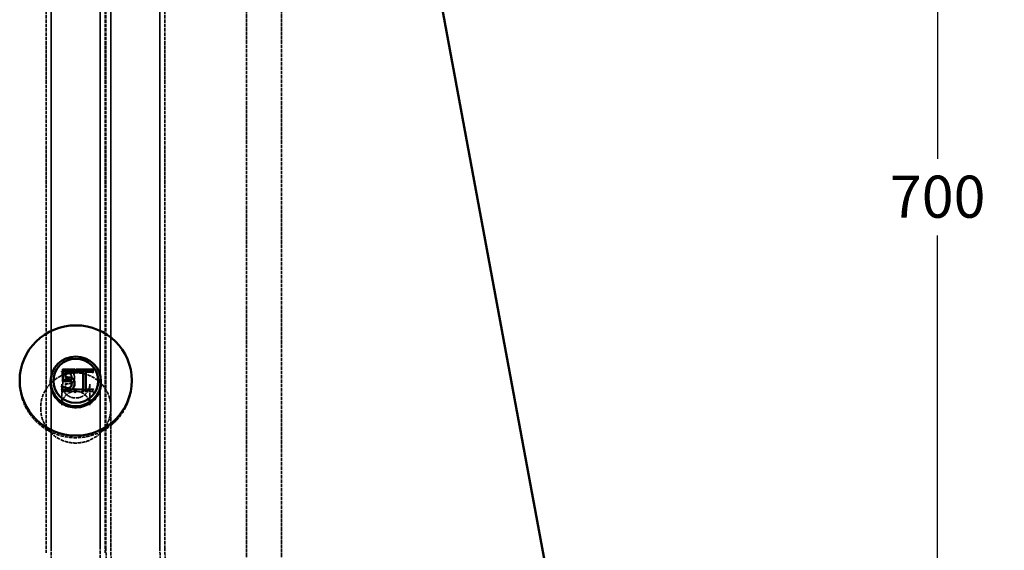
# Model space of a CAD drawing. Units: millimetres. Extents: x 229 to 6325, y 191 to 4000.
# Drawn here: x 3095 to 3798, y 1861 to 2240 of the extents above; entities that cross this region are included whole.
import ezdxf

# ---------------------------------------------------------------- set-up
doc = ezdxf.new("R2010")
doc.units = ezdxf.units.MM
doc.header["$LTSCALE"] = 15
doc.linetypes.add('DASHED', pattern=[0.2067, 0.1654, -0.0413])
for name, color, linetype, lineweight in [('Dimension (ANSI)', 7, 'Continuous', 25), ('Hidden (ANSI)', 7, 'DASHED', 35), ('Visible (ANSI)', 7, 'Continuous', 50)]:
    doc.layers.add(name, color=color, linetype=linetype, lineweight=lineweight)
doc.styles.add('LCG Note Text (ANSI)', font='calibri.ttf')
doc.dimstyles.new('LCG - mm (ANSI)', dxfattribs={"dimscale": 15, "dimtxt": 2, "dimasz": 2.5, "dimexe": 3.175, "dimexo": 1.6002, "dimgap": 0.8, "dimtad": 0, "dimtih": 1, "dimtoh": 1, "dimdec": 0, "dimrnd": 1e-08, "dimzin": 4, "dimdsep": 46, "dimtxsty": 'LCG Note Text (ANSI)', "dimcen": 0.09, "dimdle": 10, "dimclrd": 256, "dimclre": 256, "dimclrt": 256, "dimadec": 1, "dimazin": 1, "dimtfac": 1, "dimtofl": 0, "dimtmove": 0, "dimatfit": 3, "dimfxl": 1, "dimtolj": 1, "dimtzin": 4, "dimlwd": -1, "dimlwe": -1, "dimarcsym": 0})

# ---------------------------------------------------------------- blocks, each defined once
blk = doc.blocks.new('*D14')
at = {"layer": 'Defpoints', "color": 0, "transparency": 16777216}
for p in [(3337.69, 2463.28), (3467.69, 1763.28), (3750.08, 1763.28)]:
    blk.add_point(p, dxfattribs=at)
at = {"layer": 'Dimension (ANSI)', "transparency": 16777216}
for p, q in [((3361.69, 2463.28), (3797.7, 2463.28)), ((3750.08, 2425.78), (3750.08, 2140.65)), ((3750.08, 1800.78), (3750.08, 2085.91)), ((3491.69, 1763.28), (3797.7, 1763.28))]:
    blk.add_line(p, q, dxfattribs=at)
for points in [[(3743.83, 2425.78), (3756.33, 2425.78), (3750.08, 2463.28)], [(3743.83, 1800.78), (3756.33, 1800.78), (3750.08, 1763.28)]]:
    blk.add_solid(points, dxfattribs=at)
at = {"layer": 'Dimension (ANSI)', "transparency": 16777216, "insert": (3716.11, 2128.65), "char_height": 30, "attachment_point": 1, "style": 'LCG Note Text (ANSI)'}
blk.add_mtext('\\A1;700', dxfattribs=at)

msp = doc.modelspace()

# ---------------------------------------------------------------- linework, layer by layer
at = {"layer": 'Hidden (ANSI)'}
for p, q in [((3160.19, 2483.28), (3160.19, 1963.43)), ((3195.19, 2483.28), (3195.19, 1863.28)), ((3257.04, 1624.28), (3257.04, 2482.04)), ((3282.04, 1624.28), (3282.04, 2482.04)), ((3117.69, 2479.65), (3117.69, 1863.28)), ((3152.69, 2479.65), (3152.69, 1863.28)), ((3114.19, 2463.28), (3114.19, 1859.65)), ((3117.69, 2463.28), (3117.69, 1863.28)), ((3152.69, 2463.28), (3152.69, 1863.28)), ((3156.19, 2463.28), (3156.19, 1859.65)), ((3156.69, 2463.28), (3156.69, 1863.28)), ((3160.19, 2463.28), (3160.19, 1963.43)), ((3195.19, 2463.28), (3195.19, 1863.28)), ((3198.69, 2463.28), (3198.69, 1863.28)), ((3125.41, 1988.73), (3125.41, 1988.91)), ((3125.41, 1988.73), (3125.41, 1986.64)), ((3126.02, 1990.26), (3134.27, 1990.26)), ((3135.39, 1990.26), (3147.47, 1990.26)), ((3142.43, 1989.25), (3140.42, 1989.25)), ((3140.43, 1989.25), (3140.43, 1989.44)), ((3140.43, 1989.44), (3142.43, 1989.44)), ((3140.43, 1989.25), (3140.43, 1988.71)), ((3142.43, 1989.25), (3142.43, 1989.44)), ((3142.43, 1988.71), (3142.43, 1989.25)), ((3095.19, 1981.66), (3095.19, 1982.57)), ((3125.55, 1986.82), (3125.41, 1986.82)), ((3125.55, 1986.64), (3125.55, 1986.82)), ((3126.03, 1982.11), (3126.03, 1982.29)), ((3126.03, 1982.11), (3126.03, 1974.51)), ((3127.17, 1987.43), (3127.17, 1987.61)), ((3127.96, 1984.61), (3127.96, 1984.79)), ((3131.45, 1982.53), (3131.45, 1982.61)), ((3131.53, 1986.96), (3131.53, 1987.14)), ((3132.3, 1984.56), (3132.3, 1984.74)), ((3134.34, 1984.57), (3134.34, 1984.75)), ((3175.19, 1981.66), (3175.19, 1982.57)), ((3125.19, 1965.02), (3125.19, 1979.88)), ((3125.4, 1978.13), (3125.56, 1978.13)), ((3125.55, 1978.14), (3125.55, 1978.32)), ((3134.26, 1974.69), (3126.03, 1974.69)), ((3127.17, 1977.35), (3127.17, 1977.53)), ((3127.96, 1980.17), (3127.96, 1980.35)), ((3127.96, 1976.24), (3127.96, 1980.17)), ((3127.96, 1976.42), (3134.26, 1976.42)), ((3134.27, 1976.23), (3127.97, 1976.23)), ((3131.53, 1977.82), (3131.53, 1978)), ((3132.3, 1980.22), (3132.3, 1980.4)), ((3134.26, 1976.24), (3134.26, 1976.42)), ((3134.26, 1974.51), (3134.26, 1976.24)), ((3140.42, 1976.24), (3135.39, 1976.24)), ((3135.4, 1976.43), (3140.43, 1976.43)), ((3135.4, 1976.25), (3135.4, 1976.43)), ((3135.4, 1976.25), (3135.4, 1974.51)), ((3147.46, 1974.69), (3135.4, 1974.69)), ((3142.43, 1976.43), (3147.46, 1976.43)), ((3147.47, 1976.24), (3142.43, 1976.24)), ((3145.19, 1965.02), (3145.19, 1979.88)), ((3147.46, 1976.25), (3147.46, 1976.43)), ((3147.46, 1974.51), (3147.46, 1976.25)), ((3110.19, 1962.58), (3110.19, 1963.43)), ((3160.19, 1962.58), (3160.19, 1963.43)), ((3160.19, 1962.58), (3160.19, 1863.28)), ((3160.19, 1962.58), (3160.19, 1863.28)), ((3117.69, 1863.28), (3117.69, 1759.65)), ((3152.69, 1759.65), (3152.69, 1863.28))]:
    msp.add_line(p, q, dxfattribs=at)
for radius in [121, 117.5, 117.5, 82.5, 82.5, 79]:
    msp.add_arc((3277.69, 1863.28), radius, 180, 270, dxfattribs=at)
for centre, major_axis, start_param, end_param in [((3139.93, 1989.75), (0.498, -0.498), 4.804177, 6.374973), ((3142.93, 1989.75), (-0.498, -0.498), 6.191397, 7.762193), ((3124.91, 1986.15), (-0.498, -0.498), 1.479008, 3.049805), ((3125.53, 1974.02), (-0.498, -0.498), 1.479008, 3.049805), ((3128.46, 1976.73), (-0.498, -0.498), 6.191397, 7.762193), ((3134.76, 1976.73), (0.498, 0.498), 3.049805, 4.620601), ((3134.76, 1974.02), (0.498, -0.498), 3.233381, 4.804177), ((3134.9, 1976.74), (0.498, -0.498), 4.804177, 6.374973), ((3134.9, 1974.02), (0.498, 0.498), 4.620601, 6.191397), ((3139.93, 1976.74), (-0.498, 0.498), 1.662584, 3.233381), ((3142.93, 1976.74), (-0.498, -0.498), 6.191397, 7.762193), ((3147.96, 1976.74), (-0.498, -0.498), 6.191397, 7.762193), ((3147.96, 1974.02), (-0.498, 0.498), 0.091788, 1.662584)]:
    msp.add_ellipse(centre, major_axis=major_axis, ratio=0.092047, start_param=start_param, end_param=end_param, dxfattribs=at)
for points, knots in [([(3124.91, 1988.94), (3124.91, 1988.94), (3124.91, 1988.94), (3124.95, 1988.92), (3125, 1988.89), (3125.08, 1988.84), (3125.12, 1988.82), (3125.21, 1988.78), (3125.26, 1988.75), (3125.33, 1988.73), (3125.36, 1988.72), (3125.4, 1988.71), (3125.41, 1988.72), (3125.41, 1988.73)], [-0.08560984, -0.08560984, -0.08560984, -0.08560984, -0.08523933, -0.08523933, -0.07036792, -0.07036792, -0.05575055, -0.05575055, -0.03474456, -0.03474456, -0.01672956, -0.01672956, 0, 0, 0, 0]), ([(3129.33, 1989.56), (3129.06, 1989.56), (3128.79, 1989.55), (3128.25, 1989.5), (3127.98, 1989.47), (3127.45, 1989.38), (3127.18, 1989.32), (3126.65, 1989.19), (3126.39, 1989.11), (3125.88, 1988.93), (3125.66, 1988.84), (3125.4, 1988.72)], [0, 0, 0, 0, 0.0854611, 0.0854611, 0.1709223, 0.1709223, 0.2563834, 0.2563834, 0.3418446, 0.3418446, 0.4273057, 0.4273057, 0.4273057, 0.4273057]), ([(3125.41, 1988.91), (3125.97, 1989.19), (3126.6, 1989.38), (3127.61, 1989.6), (3128.36, 1989.75), (3129.33, 1989.75)], [-0.7575971, -0.7575971, -0.7575971, -0.7575971, -0.2935871, -0.2935871, 0, 0, 0, 0]), ([(3129.33, 1989.75), (3129.76, 1989.75), (3130.18, 1989.71), (3130.87, 1989.56), (3131.25, 1989.46), (3132.2, 1989.01), (3132.64, 1988.7), (3133.02, 1988.3)], [-0.5427406, -0.5427406, -0.5427406, -0.5427406, -0.3150767, -0.3150767, -0.165115, -0.165115, 0, 0, 0, 0]), ([(3133.02, 1988.11), (3132.84, 1988.3), (3132.64, 1988.48), (3132.2, 1988.79), (3131.97, 1988.93), (3131.48, 1989.16), (3131.23, 1989.26), (3130.7, 1989.41), (3130.44, 1989.47), (3129.89, 1989.54), (3129.61, 1989.56), (3129.33, 1989.56)], [0, 0, 0, 0, 0.0895238, 0.0895238, 0.1790476, 0.1790476, 0.2685714, 0.2685714, 0.3580952, 0.3580952, 0.447619, 0.447619, 0.447619, 0.447619]), ([(3133.02, 1988.3), (3133.45, 1987.84), (3133.77, 1987.31), (3134.15, 1986.33), (3134.34, 1985.68), (3134.34, 1984.75)], [-0.7029928, -0.7029928, -0.7029928, -0.7029928, -0.2821308, -0.2821308, 0, 0, 0, 0]), ([(3175.19, 1981.66), (3175.19, 1977.41), (3174.5, 1973.16), (3171.83, 1965.1), (3169.85, 1961.29), (3164.79, 1954.48), (3161.71, 1951.49), (3154.77, 1946.6), (3150.91, 1944.71), (3142.77, 1942.23), (3138.49, 1941.65), (3129.96, 1941.86), (3125.7, 1942.65), (3117.64, 1945.53), (3113.84, 1947.63), (3107.1, 1952.92), (3104.15, 1956.11), (3099.44, 1963.25), (3097.66, 1967.2), (3095.65, 1974.69), (3095.19, 1978.18), (3095.19, 1981.66)], [0, 0, 0, 0, 0.314703, 0.314703, 0.630431, 0.630431, 0.948851, 0.948851, 1.270612, 1.270612, 1.59506, 1.59506, 1.920432, 1.920432, 2.244561, 2.244561, 2.565791, 2.565791, 2.883665, 2.883665, 3.141593, 3.141593, 3.141593, 3.141593]), ([(3160.19, 1963.43), (3160.19, 1966.05), (3159.76, 1968.67), (3158.08, 1973.65), (3156.84, 1976.01), (3153.66, 1980.22), (3151.73, 1982.07), (3147.36, 1985.09), (3144.93, 1986.25), (3139.82, 1987.76), (3137.14, 1988.11), (3131.81, 1987.96), (3129.15, 1987.46), (3124.13, 1985.66), (3121.77, 1984.37), (3117.58, 1981.11), (3115.76, 1979.14), (3112.83, 1974.75), (3111.72, 1972.33), (3110.47, 1967.72), (3110.19, 1965.57), (3110.19, 1963.43)], [0, 0, 0, 0, 0.319155, 0.319155, 0.638487, 0.638487, 0.958264, 0.958264, 1.278559, 1.278559, 1.599243, 1.599243, 1.920051, 1.920051, 2.240683, 2.240683, 2.560889, 2.560889, 2.880574, 2.880574, 3.141593, 3.141593, 3.141593, 3.141593]), ([(3126.03, 1982.11), (3126.03, 1982.1), (3126.02, 1982.1), (3126, 1982.11), (3125.98, 1982.12), (3125.94, 1982.17), (3125.9, 1982.2), (3125.81, 1982.29), (3125.76, 1982.35), (3125.65, 1982.48), (3125.59, 1982.55), (3125.53, 1982.63), (3125.53, 1982.63), (3125.53, 1982.63)], [0, 0, 0, 0, 0.0124773, 0.0124773, 0.0271454, 0.0271454, 0.0481122, 0.0481122, 0.0739706, 0.0739706, 0.1018782, 0.1018782, 0.102375, 0.102375, 0.102375, 0.102375]), ([(3127.17, 1987.61), (3126.85, 1987.49), (3126.52, 1987.36), (3126.1, 1987.14), (3125.78, 1986.98), (3125.55, 1986.82)], [-0.3025761, -0.3025761, -0.3025761, -0.3025761, -0.0846798, -0.0846798, 0, 0, 0, 0]), ([(3125.72, 1986.05), (3125.72, 1986.06), (3125.72, 1986.06), (3125.71, 1986.09), (3125.69, 1986.13), (3125.67, 1986.2), (3125.66, 1986.24), (3125.63, 1986.33), (3125.61, 1986.39), (3125.58, 1986.49), (3125.57, 1986.54), (3125.56, 1986.6), (3125.55, 1986.63), (3125.55, 1986.64)], [-0.00033322, -0.00033322, -0.00033322, -0.00033322, 0, 0, 0.01134022, 0.01134022, 0.02263129, 0.02263129, 0.0427796, 0.0427796, 0.06191326, 0.06191326, 0.08056016, 0.08056016, 0.08056016, 0.08056016]), ([(3128.99, 1981.74), (3128.79, 1981.74), (3128.59, 1981.75), (3128.18, 1981.77), (3127.98, 1981.79), (3127.58, 1981.83), (3127.38, 1981.86), (3126.99, 1981.92), (3126.8, 1981.95), (3126.41, 1982.02), (3126.21, 1982.06), (3126.02, 1982.1)], [0, 0, 0, 0, 0.057881, 0.057881, 0.115762, 0.115762, 0.173643, 0.173643, 0.231524, 0.231524, 0.289405, 0.289405, 0.289405, 0.289405]), ([(3126.03, 1982.29), (3126.43, 1982.2), (3126.94, 1982.12), (3127.56, 1982.02), (3128.18, 1981.93), (3128.99, 1981.93)], [-0.7038514, -0.7038514, -0.7038514, -0.7038514, -0.2454262, -0.2454262, 0, 0, 0, 0]), ([(3129.37, 1988.04), (3129, 1988.04), (3128.62, 1988.01), (3127.89, 1987.84), (3127.53, 1987.73), (3127.17, 1987.61)], [-0.2245952, -0.2245952, -0.2245952, -0.2245952, -0.1134612, -0.1134612, 0, 0, 0, 0]), ([(3127.34, 1986.87), (3127.34, 1986.87), (3127.34, 1986.87), (3127.32, 1986.94), (3127.29, 1987), (3127.25, 1987.12), (3127.23, 1987.18), (3127.2, 1987.28), (3127.19, 1987.32), (3127.17, 1987.39), (3127.17, 1987.41), (3127.17, 1987.43)], [-0.07879029, -0.07879029, -0.07879029, -0.07879029, -0.07842572, -0.07842572, -0.05859579, -0.05859579, -0.03906281, -0.03906281, -0.01953109, -0.01953109, 0, 0, 0, 0]), ([(3128.23, 1984.82), (3128.18, 1984.77), (3128.13, 1984.73), (3128.06, 1984.66), (3128.03, 1984.64), (3127.99, 1984.61), (3127.98, 1984.6), (3127.96, 1984.6), (3127.96, 1984.6), (3127.96, 1984.61)], [-0.06226177, -0.06226177, -0.06226177, -0.06226177, -0.04143703, -0.04143703, -0.02269743, -0.02269743, -0.0085522, -0.0085522, 0, 0, 0, 0]), ([(3127.97, 1984.6), (3128.06, 1984.61), (3128.15, 1984.62), (3128.33, 1984.64), (3128.42, 1984.65), (3128.59, 1984.66), (3128.68, 1984.66), (3128.87, 1984.67), (3128.96, 1984.68), (3129.14, 1984.68), (3129.23, 1984.68), (3129.32, 1984.68)], [0.0009923, 0.0009923, 0.0009923, 0.0009923, 0.0294149, 0.0294149, 0.0578376, 0.0578376, 0.0862602, 0.0862602, 0.1146829, 0.1146829, 0.1431055, 0.1431055, 0.1431055, 0.1431055]), ([(3128.99, 1981.93), (3129.61, 1981.93), (3130.23, 1982.01), (3130.98, 1982.28), (3131.23, 1982.42), (3131.45, 1982.61)], [-0.2423173, -0.2423173, -0.2423173, -0.2423173, -0.086996, -0.086996, 0, 0, 0, 0]), ([(3131.45, 1982.42), (3131.33, 1982.32), (3131.14, 1982.19), (3130.8, 1982.02), (3130.63, 1981.96), (3130.28, 1981.87), (3130.13, 1981.84), (3129.8, 1981.79), (3129.64, 1981.77), (3129.31, 1981.75), (3129.15, 1981.74), (3128.99, 1981.74)], [0.0000168, 0.0000168, 0.0000168, 0.0000168, 0.0447189, 0.0447189, 0.0894464, 0.0894464, 0.1341738, 0.1341738, 0.1789013, 0.1789013, 0.2236287, 0.2236287, 0.2236287, 0.2236287]), ([(3129.32, 1984.68), (3129.58, 1984.68), (3129.84, 1984.67), (3130.34, 1984.64), (3130.6, 1984.62), (3131.09, 1984.54), (3131.32, 1984.49), (3131.77, 1984.35), (3131.99, 1984.26), (3132.41, 1984.03), (3132.61, 1983.9), (3132.8, 1983.76)], [0, 0, 0, 0, 0.0797847, 0.0797847, 0.1595694, 0.1595694, 0.2393541, 0.2393541, 0.3191388, 0.3191388, 0.3989235, 0.3989235, 0.3989235, 0.3989235]), ([(3132.8, 1981.19), (3132.57, 1981.01), (3132.32, 1980.86), (3131.8, 1980.61), (3131.54, 1980.52), (3131.01, 1980.39), (3130.42, 1980.27), (3129.32, 1980.27)], [-1.032698, -1.032698, -1.032698, -1.032698, -0.671616, -0.671616, -0.330617, -0.330617, 0, 0, 0, 0]), ([(3131.53, 1987.14), (3131.4, 1987.29), (3131.25, 1987.43), (3130.92, 1987.66), (3130.74, 1987.75), (3130.35, 1987.9), (3129.94, 1988.04), (3129.37, 1988.04)], [-0.4973948, -0.4973948, -0.4973948, -0.4973948, -0.3331454, -0.3331454, -0.1711008, -0.1711008, 0, 0, 0, 0]), ([(3131.12, 1982.71), (3131.13, 1982.71), (3131.13, 1982.71), (3131.17, 1982.66), (3131.21, 1982.61), (3131.29, 1982.53), (3131.33, 1982.5), (3131.39, 1982.45), (3131.41, 1982.43), (3131.44, 1982.42), (3131.45, 1982.42), (3131.45, 1982.43)], [-0.07879395, -0.07879395, -0.07879395, -0.07879395, -0.07842934, -0.07842934, -0.05859442, -0.05859442, -0.0390602, -0.0390602, -0.01952927, -0.01952927, 0, 0, 0, 0]), ([(3131.15, 1986.55), (3131.16, 1986.55), (3131.16, 1986.55), (3131.21, 1986.59), (3131.26, 1986.64), (3131.35, 1986.72), (3131.39, 1986.77), (3131.46, 1986.84), (3131.49, 1986.87), (3131.52, 1986.93), (3131.53, 1986.95), (3131.53, 1986.96)], [-0.00036458, -0.00036458, -0.00036458, -0.00036458, 0, 0, 0.01982966, 0.01982966, 0.03936252, 0.03936252, 0.05889437, 0.05889437, 0.07842578, 0.07842578, 0.07842578, 0.07842578]), ([(3131.45, 1982.61), (3131.59, 1982.73), (3131.71, 1982.85), (3131.97, 1983.19), (3132.05, 1983.37), (3132.25, 1983.84), (3132.3, 1984.29), (3132.3, 1984.74)], [-0.2039549, -0.2039549, -0.2039549, -0.2039549, -0.1755942, -0.1755942, -0.1374729, -0.1374729, 0, 0, 0, 0]), ([(3132.3, 1984.56), (3132.3, 1984.42), (3132.3, 1984.27), (3132.27, 1983.98), (3132.25, 1983.83), (3132.18, 1983.52), (3132.13, 1983.36), (3131.99, 1983.06), (3131.9, 1982.92), (3131.7, 1982.65), (3131.55, 1982.5), (3131.45, 1982.42)], [0, 0, 0, 0, 0.0391912, 0.0391912, 0.0783824, 0.0783824, 0.1175736, 0.1175736, 0.1567647, 0.1567647, 0.1959559, 0.1959559, 0.1959559, 0.1959559]), ([(3132.3, 1984.74), (3132.3, 1985.46), (3132.18, 1985.9), (3131.97, 1986.51), (3131.79, 1986.84), (3131.53, 1987.14)], [-0.1965687, -0.1965687, -0.1965687, -0.1965687, -0.1184455, -0.1184455, 0, 0, 0, 0]), ([(3134.34, 1984.75), (3134.34, 1984.28), (3134.31, 1983.8), (3134.13, 1983.01), (3134.01, 1982.66), (3133.53, 1981.85), (3133.2, 1981.49), (3132.8, 1981.19)], [-0.4726556, -0.4726556, -0.4726556, -0.4726556, -0.2852753, -0.2852753, -0.1503672, -0.1503672, 0, 0, 0, 0]), ([(3132.8, 1983.76), (3133.04, 1983.58), (3133.21, 1983.42), (3133.56, 1983.02), (3133.71, 1982.81), (3133.97, 1982.34), (3134.07, 1982.1), (3134.22, 1981.59), (3134.27, 1981.32), (3134.33, 1980.77), (3134.34, 1980.49), (3134.34, 1980.21)], [-0.0000127, -0.0000127, -0.0000127, -0.0000127, 0.0907945, 0.0907945, 0.1816018, 0.1816018, 0.272409, 0.272409, 0.3632162, 0.3632162, 0.4540235, 0.4540235, 0.4540235, 0.4540235]), ([(3134.34, 1984.57), (3134.34, 1984.83), (3134.33, 1985.09), (3134.26, 1985.61), (3134.21, 1985.86), (3134.07, 1986.36), (3133.98, 1986.6), (3133.77, 1987.07), (3133.64, 1987.3), (3133.36, 1987.72), (3133.2, 1987.92), (3133.02, 1988.11)], [0, 0, 0, 0, 0.0857348, 0.0857348, 0.1714695, 0.1714695, 0.2572043, 0.2572043, 0.342939, 0.342939, 0.4286738, 0.4286738, 0.4286738, 0.4286738]), ([(3125.19, 1979.88), (3125.19, 1978.83), (3125.36, 1977.78), (3126.04, 1975.79), (3126.54, 1974.85), (3127.82, 1973.17), (3128.6, 1972.43), (3130.35, 1971.24), (3131.33, 1970.78), (3133.37, 1970.19), (3134.44, 1970.05), (3136.56, 1970.12), (3137.62, 1970.32), (3139.62, 1971.03), (3140.55, 1971.55), (3142.22, 1972.84), (3142.95, 1973.62), (3144.12, 1975.36), (3144.57, 1976.33), (3145.07, 1978.17), (3145.19, 1979.02), (3145.19, 1979.88)], [3.141593, 3.141593, 3.141593, 3.141593, 3.464036, 3.464036, 3.785948, 3.785948, 4.106544, 4.106544, 4.425668, 4.425668, 4.743731, 4.743731, 5.061464, 5.061464, 5.379683, 5.379683, 5.699072, 5.699072, 6.019948, 6.019948, 6.283185, 6.283185, 6.283185, 6.283185]), ([(3145.19, 1965.02), (3145.19, 1966.07), (3145.01, 1967.12), (3144.34, 1969.11), (3143.83, 1970.05), (3142.55, 1971.73), (3141.77, 1972.47), (3140.02, 1973.66), (3139.05, 1974.12), (3137, 1974.71), (3135.93, 1974.85), (3133.81, 1974.78), (3132.75, 1974.58), (3130.76, 1973.87), (3129.82, 1973.35), (3128.15, 1972.06), (3127.42, 1971.28), (3126.25, 1969.54), (3125.8, 1968.57), (3125.3, 1966.73), (3125.19, 1965.88), (3125.19, 1965.02)], [6.283185, 6.283185, 6.283185, 6.283185, 6.605629, 6.605629, 6.92754, 6.92754, 7.248137, 7.248137, 7.567261, 7.567261, 7.885323, 7.885323, 8.203057, 8.203057, 8.521276, 8.521276, 8.840665, 8.840665, 9.16154, 9.16154, 9.424778, 9.424778, 9.424778, 9.424778]), ([(3125.62, 1978.27), (3125.61, 1978.25), (3125.61, 1978.23), (3125.58, 1978.18), (3125.57, 1978.15), (3125.56, 1978.13), (3125.55, 1978.13), (3125.55, 1978.14)], [0.03180397, 0.03180397, 0.03180397, 0.03180397, 0.0427796, 0.0427796, 0.06191326, 0.06191326, 0.08056016, 0.08056016, 0.08056016, 0.08056016]), ([(3125.56, 1978.13), (3125.65, 1978.07), (3125.78, 1977.98), (3125.99, 1977.86), (3126.1, 1977.81), (3126.31, 1977.7), (3126.41, 1977.65), (3126.63, 1977.56), (3126.74, 1977.51), (3126.96, 1977.42), (3127.06, 1977.38), (3127.17, 1977.34)], [-0.0001805, -0.0001805, -0.0001805, -0.0001805, 0.033231, 0.033231, 0.0666425, 0.0666425, 0.100054, 0.100054, 0.1334655, 0.1334655, 0.166877, 0.166877, 0.166877, 0.166877]), ([(3127.26, 1977.5), (3127.24, 1977.47), (3127.23, 1977.44), (3127.2, 1977.39), (3127.19, 1977.36), (3127.17, 1977.34), (3127.17, 1977.34), (3127.17, 1977.35)], [-0.05274118, -0.05274118, -0.05274118, -0.05274118, -0.03906281, -0.03906281, -0.01953109, -0.01953109, 0, 0, 0, 0]), ([(3127.17, 1977.34), (3127.31, 1977.3), (3127.45, 1977.25), (3127.72, 1977.17), (3127.86, 1977.13), (3128.15, 1977.05), (3128.29, 1977.01), (3128.61, 1976.96), (3128.76, 1976.94), (3129.07, 1976.92), (3129.22, 1976.91), (3129.37, 1976.91)], [0.0000081, 0.0000081, 0.0000081, 0.0000081, 0.0417293, 0.0417293, 0.0834506, 0.0834506, 0.1251718, 0.1251718, 0.166893, 0.166893, 0.2086143, 0.2086143, 0.2086143, 0.2086143]), ([(3129.32, 1980.27), (3129.11, 1980.27), (3128.89, 1980.28), (3128.57, 1980.29), (3128.32, 1980.31), (3127.96, 1980.35)], [-0.3294449, -0.3294449, -0.3294449, -0.3294449, -0.1076054, -0.1076054, 0, 0, 0, 0]), ([(3128.46, 1979.54), (3128.46, 1979.54), (3128.46, 1979.54), (3128.39, 1979.61), (3128.33, 1979.68), (3128.2, 1979.83), (3128.14, 1979.9), (3128.06, 1980), (3128.03, 1980.04), (3127.99, 1980.11), (3127.98, 1980.13), (3127.96, 1980.16), (3127.96, 1980.17), (3127.96, 1980.17)], [-0.09310812, -0.09310812, -0.09310812, -0.09310812, -0.09270281, -0.09270281, -0.06762627, -0.06762627, -0.04143703, -0.04143703, -0.02269743, -0.02269743, -0.0085522, -0.0085522, 0, 0, 0, 0]), ([(3129.37, 1976.91), (3129.53, 1976.91), (3129.68, 1976.92), (3129.99, 1976.97), (3130.15, 1977), (3130.45, 1977.09), (3130.6, 1977.14), (3130.9, 1977.28), (3131.04, 1977.37), (3131.31, 1977.58), (3131.43, 1977.69), (3131.53, 1977.81)], [0, 0, 0, 0, 0.0396859, 0.0396859, 0.0793718, 0.0793718, 0.1190577, 0.1190577, 0.1587436, 0.1587436, 0.1984294, 0.1984294, 0.1984294, 0.1984294]), ([(3131.4, 1977.86), (3131.41, 1977.85), (3131.42, 1977.85), (3131.46, 1977.82), (3131.49, 1977.81), (3131.52, 1977.8), (3131.53, 1977.81), (3131.53, 1977.82)], [0.03507441, 0.03507441, 0.03507441, 0.03507441, 0.03936252, 0.03936252, 0.05889437, 0.05889437, 0.07842578, 0.07842578, 0.07842578, 0.07842578]), ([(3131.53, 1977.81), (3131.65, 1977.95), (3131.75, 1978.09), (3131.93, 1978.41), (3132.01, 1978.57), (3132.13, 1978.9), (3132.17, 1979.07), (3132.24, 1979.4), (3132.27, 1979.57), (3132.29, 1979.9), (3132.3, 1980.06), (3132.3, 1980.22)], [0.0000029, 0.0000029, 0.0000029, 0.0000029, 0.0451263, 0.0451263, 0.0902497, 0.0902497, 0.1353732, 0.1353732, 0.1804966, 0.1804966, 0.22562, 0.22562, 0.22562, 0.22562]), ([(3110.19, 1962.58), (3110.19, 1959.96), (3110.61, 1957.34), (3112.29, 1952.36), (3113.53, 1950), (3116.71, 1945.79), (3118.64, 1943.94), (3123.01, 1940.93), (3125.44, 1939.76), (3130.55, 1938.25), (3133.23, 1937.9), (3138.56, 1938.05), (3141.22, 1938.55), (3146.24, 1940.35), (3148.6, 1941.65), (3152.79, 1944.91), (3154.61, 1946.87), (3157.54, 1951.26), (3158.65, 1953.69), (3159.9, 1958.29), (3160.19, 1960.44), (3160.19, 1962.58)], [3.141593, 3.141593, 3.141593, 3.141593, 3.460748, 3.460748, 3.780079, 3.780079, 4.099856, 4.099856, 4.420152, 4.420152, 4.740835, 4.740835, 5.061644, 5.061644, 5.382275, 5.382275, 5.702482, 5.702482, 6.022167, 6.022167, 6.283185, 6.283185, 6.283185, 6.283185])]:
    msp.add_open_spline(points, degree=3, knots=knots, dxfattribs=at)
msp.add_open_spline([(3132.8, 1983.76), (3132.8, 1983.76), (3132.8, 1983.76), (3132.8, 1983.76)], degree=3, dxfattribs=at)
at = {"layer": 'Visible (ANSI)'}
for p, q in [((3360.15, 2444.6), (3635.19, 963.28)), ((3134.26, 1990.45), (3126.03, 1990.45)), ((3126.03, 1990.45), (3126.03, 1982.85)), ((3127.96, 1984.79), (3127.96, 1988.72)), ((3127.96, 1988.72), (3134.26, 1988.72)), ((3134.26, 1988.72), (3134.26, 1990.45)), ((3134.26, 1988.54), (3134.26, 1988.72)), ((3147.46, 1990.45), (3135.4, 1990.45)), ((3135.4, 1990.45), (3135.4, 1988.71)), ((3135.4, 1988.71), (3140.43, 1988.71)), ((3135.4, 1988.53), (3135.4, 1988.71)), ((3140.43, 1988.71), (3140.43, 1975.71)), ((3142.43, 1975.71), (3142.43, 1988.71)), ((3142.43, 1988.71), (3147.46, 1988.71)), ((3147.46, 1988.71), (3147.46, 1990.45)), ((3147.46, 1988.53), (3147.46, 1988.71)), ((3117.19, 1981.06), (3117.19, 1981.93)), ((3126.03, 1982.67), (3126.03, 1982.85)), ((3131.45, 1982.35), (3131.45, 1982.53)), ((3153.19, 1981.06), (3153.19, 1981.93)), ((3125.55, 1978.32), (3125.41, 1978.32)), ((3125.41, 1978.32), (3125.41, 1976.23)), ((3125.41, 1976.05), (3125.41, 1976.23)), ((3134.34, 1980.21), (3134.34, 1980.39)), ((3140.43, 1975.52), (3140.43, 1975.71)), ((3140.43, 1975.71), (3142.43, 1975.71)), ((3142.43, 1975.52), (3142.43, 1975.71))]:
    msp.add_line(p, q, dxfattribs=at)
for centre, major_axis in [((3135.19, 1982.57), (40, 0)), ((3135.19, 1981.93), (18, 0)), ((3135.19, 1982.3), (16, 0))]:
    msp.add_ellipse(centre, major_axis=major_axis, ratio=0.983197, dxfattribs=at)
for centre, major_axis, start_param, end_param in [((3125.53, 1990.76), (-0.498, 0.498), 1.662584, 3.233381), ((3128.46, 1988.05), (-0.498, 0.498), 0.091788, 1.662584), ((3134.76, 1990.76), (0.498, 0.498), 3.049805, 4.620601), ((3134.76, 1988.05), (0.498, -0.498), 3.233381, 4.804177), ((3134.9, 1990.76), (0.498, -0.498), 4.804177, 6.374973), ((3134.9, 1988.03), (0.498, 0.498), 4.620601, 6.191397), ((3139.93, 1988.03), (-0.498, -0.498), 1.479008, 3.049805), ((3142.93, 1988.03), (-0.498, 0.498), 0.091788, 1.662584), ((3147.96, 1990.76), (-0.498, -0.498), 6.191397, 7.762193), ((3147.96, 1988.03), (-0.498, 0.498), 0.091788, 1.662584), ((3124.91, 1978.63), (-0.498, 0.498), 1.662584, 3.233381), ((3139.93, 1975.03), (0.498, 0.498), 4.620601, 6.191397), ((3142.93, 1975.03), (-0.498, 0.498), 0.091788, 1.662584)]:
    msp.add_ellipse(centre, major_axis=major_axis, ratio=0.092047, start_param=start_param, end_param=end_param, dxfattribs=at)
for points, knots in [([(3126.03, 1982.67), (3126.03, 1982.66), (3126.02, 1982.65), (3126, 1982.61), (3125.98, 1982.58), (3125.94, 1982.5), (3125.9, 1982.45), (3125.81, 1982.33), (3125.76, 1982.26), (3125.65, 1982.12), (3125.59, 1982.04), (3125.53, 1981.97), (3125.53, 1981.97), (3125.53, 1981.97)], [0, 0, 0, 0, 0.0124773, 0.0124773, 0.0271454, 0.0271454, 0.0481122, 0.0481122, 0.0739706, 0.0739706, 0.1018782, 0.1018782, 0.102375, 0.102375, 0.102375, 0.102375]), ([(3126.03, 1982.85), (3126.43, 1982.94), (3126.94, 1983.02), (3127.56, 1983.12), (3128.18, 1983.21), (3128.99, 1983.21)], [-0.7038514, -0.7038514, -0.7038514, -0.7038514, -0.2454262, -0.2454262, 0, 0, 0, 0]), ([(3129.32, 1984.87), (3129.11, 1984.87), (3128.89, 1984.86), (3128.57, 1984.85), (3128.32, 1984.83), (3127.96, 1984.79)], [-0.3294449, -0.3294449, -0.3294449, -0.3294449, -0.1076054, -0.1076054, 0, 0, 0, 0]), ([(3128.46, 1985.06), (3128.46, 1985.06), (3128.46, 1985.06), (3128.39, 1984.99), (3128.33, 1984.92), (3128.25, 1984.84), (3128.24, 1984.83), (3128.23, 1984.82)], [-0.09310812, -0.09310812, -0.09310812, -0.09310812, -0.09270281, -0.09270281, -0.06762627, -0.06762627, -0.06226177, -0.06226177, -0.06226177, -0.06226177]), ([(3128.99, 1983.21), (3129.61, 1983.21), (3130.23, 1983.14), (3130.98, 1982.86), (3131.23, 1982.72), (3131.45, 1982.53)], [-0.2423173, -0.2423173, -0.2423173, -0.2423173, -0.086996, -0.086996, 0, 0, 0, 0]), ([(3132.8, 1983.95), (3132.57, 1984.13), (3132.32, 1984.28), (3131.8, 1984.53), (3131.54, 1984.62), (3131.01, 1984.75), (3130.42, 1984.87), (3129.32, 1984.87)], [-1.032698, -1.032698, -1.032698, -1.032698, -0.671616, -0.671616, -0.330617, -0.330617, 0, 0, 0, 0]), ([(3131.12, 1981.88), (3131.13, 1981.88), (3131.13, 1981.88), (3131.17, 1981.93), (3131.21, 1981.99), (3131.29, 1982.08), (3131.33, 1982.13), (3131.39, 1982.22), (3131.41, 1982.25), (3131.44, 1982.31), (3131.45, 1982.33), (3131.45, 1982.35)], [-0.07879395, -0.07879395, -0.07879395, -0.07879395, -0.07842934, -0.07842934, -0.05859442, -0.05859442, -0.0390602, -0.0390602, -0.01952927, -0.01952927, 0, 0, 0, 0]), ([(3131.45, 1982.53), (3131.59, 1982.42), (3131.71, 1982.29), (3131.97, 1981.95), (3132.05, 1981.77), (3132.25, 1981.3), (3132.3, 1980.85), (3132.3, 1980.4)], [-0.2039549, -0.2039549, -0.2039549, -0.2039549, -0.1755942, -0.1755942, -0.1374729, -0.1374729, 0, 0, 0, 0]), ([(3134.34, 1980.39), (3134.34, 1980.86), (3134.31, 1981.35), (3134.13, 1982.13), (3134.01, 1982.49), (3133.53, 1983.29), (3133.2, 1983.65), (3132.8, 1983.95)], [-0.4726556, -0.4726556, -0.4726556, -0.4726556, -0.2852753, -0.2852753, -0.1503672, -0.1503672, 0, 0, 0, 0]), ([(3117.19, 1981.06), (3117.19, 1979.17), (3117.49, 1977.29), (3118.7, 1973.7), (3119.59, 1972), (3121.88, 1968.97), (3123.27, 1967.64), (3126.41, 1965.46), (3128.16, 1964.63), (3131.84, 1963.54), (3133.77, 1963.29), (3137.61, 1963.39), (3139.53, 1963.75), (3143.14, 1965.05), (3144.84, 1965.98), (3147.86, 1968.33), (3149.17, 1969.74), (3151.28, 1972.91), (3152.08, 1974.65), (3152.98, 1977.97), (3153.19, 1979.52), (3153.19, 1981.06)], [3.141593, 3.141593, 3.141593, 3.141593, 3.460439, 3.460439, 3.779526, 3.779526, 4.099219, 4.099219, 4.419622, 4.419622, 4.740557, 4.740557, 5.061664, 5.061664, 5.382528, 5.382528, 5.702809, 5.702809, 6.022377, 6.022377, 6.283185, 6.283185, 6.283185, 6.283185]), ([(3124.91, 1975.65), (3124.91, 1975.65), (3124.91, 1975.65), (3124.95, 1975.68), (3125, 1975.71), (3125.08, 1975.76), (3125.12, 1975.79), (3125.21, 1975.85), (3125.26, 1975.89), (3125.33, 1975.95), (3125.36, 1975.98), (3125.4, 1976.02), (3125.41, 1976.04), (3125.41, 1976.05)], [-0.08560984, -0.08560984, -0.08560984, -0.08560984, -0.08523933, -0.08523933, -0.07036792, -0.07036792, -0.05575055, -0.05575055, -0.03474456, -0.03474456, -0.01672956, -0.01672956, 0, 0, 0, 0]), ([(3125.41, 1976.23), (3125.97, 1975.96), (3126.6, 1975.76), (3127.61, 1975.54), (3128.36, 1975.39), (3129.33, 1975.39)], [-0.7575971, -0.7575971, -0.7575971, -0.7575971, -0.2935871, -0.2935871, 0, 0, 0, 0]), ([(3127.17, 1977.53), (3126.85, 1977.65), (3126.52, 1977.79), (3126.1, 1978), (3125.78, 1978.16), (3125.55, 1978.32)], [-0.3025761, -0.3025761, -0.3025761, -0.3025761, -0.0846798, -0.0846798, 0, 0, 0, 0]), ([(3125.72, 1978.54), (3125.72, 1978.54), (3125.72, 1978.54), (3125.71, 1978.5), (3125.69, 1978.47), (3125.67, 1978.4), (3125.66, 1978.37), (3125.64, 1978.32), (3125.63, 1978.29), (3125.62, 1978.27)], [-0.00033322, -0.00033322, -0.00033322, -0.00033322, 0, 0, 0.01134022, 0.01134022, 0.02263129, 0.02263129, 0.03180397, 0.03180397, 0.03180397, 0.03180397]), ([(3129.37, 1977.1), (3129, 1977.1), (3128.62, 1977.13), (3127.89, 1977.3), (3127.53, 1977.41), (3127.17, 1977.53)], [-0.2245952, -0.2245952, -0.2245952, -0.2245952, -0.1134612, -0.1134612, 0, 0, 0, 0]), ([(3127.34, 1977.72), (3127.34, 1977.72), (3127.34, 1977.72), (3127.32, 1977.66), (3127.29, 1977.6), (3127.27, 1977.53), (3127.26, 1977.52), (3127.26, 1977.5)], [-0.07879029, -0.07879029, -0.07879029, -0.07879029, -0.07842572, -0.07842572, -0.05859579, -0.05859579, -0.05274118, -0.05274118, -0.05274118, -0.05274118]), ([(3129.33, 1975.39), (3129.76, 1975.39), (3130.18, 1975.43), (3130.87, 1975.58), (3131.25, 1975.68), (3132.2, 1976.13), (3132.64, 1976.44), (3133.02, 1976.84)], [-0.5427406, -0.5427406, -0.5427406, -0.5427406, -0.3150767, -0.3150767, -0.165115, -0.165115, 0, 0, 0, 0]), ([(3131.53, 1978), (3131.4, 1977.85), (3131.25, 1977.71), (3130.92, 1977.48), (3130.74, 1977.39), (3130.35, 1977.24), (3129.94, 1977.1), (3129.37, 1977.1)], [-0.4973948, -0.4973948, -0.4973948, -0.4973948, -0.3331454, -0.3331454, -0.1711008, -0.1711008, 0, 0, 0, 0]), ([(3131.15, 1978.05), (3131.16, 1978.04), (3131.16, 1978.04), (3131.21, 1978), (3131.26, 1977.96), (3131.34, 1977.9), (3131.37, 1977.88), (3131.4, 1977.86)], [-0.00036458, -0.00036458, -0.00036458, -0.00036458, 0, 0, 0.01982966, 0.01982966, 0.03507441, 0.03507441, 0.03507441, 0.03507441]), ([(3132.3, 1980.4), (3132.3, 1979.69), (3132.18, 1979.25), (3131.97, 1978.63), (3131.79, 1978.3), (3131.53, 1978)], [-0.1965687, -0.1965687, -0.1965687, -0.1965687, -0.1184455, -0.1184455, 0, 0, 0, 0]), ([(3133.02, 1976.84), (3133.45, 1977.3), (3133.77, 1977.83), (3134.15, 1978.81), (3134.34, 1979.47), (3134.34, 1980.39)], [-0.7029928, -0.7029928, -0.7029928, -0.7029928, -0.2821308, -0.2821308, 0, 0, 0, 0])]:
    msp.add_open_spline(points, degree=3, knots=knots, dxfattribs=at)

# ---------------------------------------------------------------- dimensions: what is measured, and where the dimension line sits
at = {"layer": 'Dimension (ANSI)'}
dim = msp.add_linear_dim(base=(3750.08, 1763.28), p1=(3337.69, 2463.28), p2=(3467.69, 1763.28), angle=90, dimstyle='LCG - mm (ANSI)', override={"dimgap": 0.8, "dimdec": 0, "dimtol": 0, "dimlim": 0, "dimtp": 0, "dimtm": 0, "dimtdec": 2, "dimatfit": 1}, dxfattribs=at)
dim.commit()
dim.dimension.update_dxf_attribs({"geometry": '*D14', "text_midpoint": (3750.08, 2113.28), "dimtype": 160})

doc.saveas('drawing.dxf')
